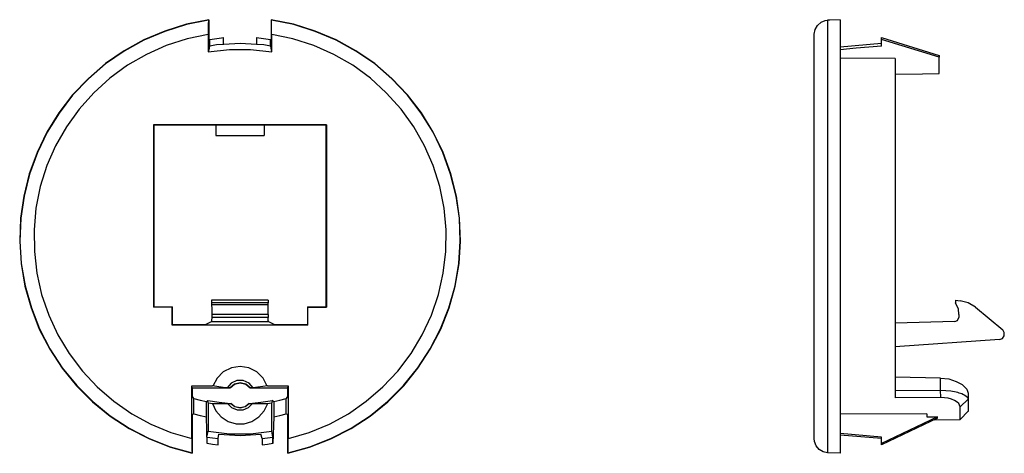
# Model space of a CAD drawing. Extents: x 1.25 to 4.83, y 4.41 to 5.98.
import ezdxf

# ---------------------------------------------------------------- set-up
doc = ezdxf.new("R2010")
doc.units = 0
doc.layers.add('7', color=7, linetype='CONTINUOUS')

msp = doc.modelspace()

# ---------------------------------------------------------------- linework, layer by layer
at = {"layer": '7'}
for p, q in [((1.8602, 5.9656), (1.7815, 5.9409)), ((1.8593, 5.9646), (1.7815, 5.94)), ((1.94, 5.9803), (1.8593, 5.9646)), ((1.9409, 5.9813), (1.8602, 5.9656)), ((1.94, 5.9774), (1.939, 5.9685)), ((1.939, 5.9685), (1.939, 5.9557)), ((1.9409, 5.9823), (1.94, 5.9803)), ((1.94, 5.9803), (1.94, 5.9774)), ((1.9409, 5.9823), (1.9409, 5.873)), ((2.1673, 5.9823), (2.1673, 5.873)), ((2.1673, 5.9823), (2.1673, 5.9803)), ((2.248, 5.9656), (2.1673, 5.9813)), ((2.1673, 5.9803), (2.1683, 5.9803)), ((2.1683, 5.9793), (2.1683, 5.9803)), ((2.249, 5.9646), (2.1683, 5.9803)), ((2.1683, 5.9734), (2.1683, 5.9793)), ((2.1683, 5.9616), (2.1683, 5.9734)), ((2.3268, 5.9409), (2.248, 5.9656)), ((2.3268, 5.94), (2.249, 5.9646)), ((4.1486, 5.9616), (4.1614, 5.9734)), ((4.1614, 5.9734), (4.1762, 5.9793)), ((4.1762, 5.9793), (4.185, 5.9803)), ((4.185, 5.9803), (4.185, 5.9646)), ((4.1929, 5.9803), (4.185, 5.9803)), ((4.185, 5.9646), (4.185, 5.9409)), ((4.2303, 5.9823), (4.1929, 5.9803)), ((4.2303, 5.9823), (4.2303, 5.9665)), ((4.2303, 5.9665), (4.2303, 5.9419)), ((1.7815, 5.9409), (1.7057, 5.9094)), ((1.7815, 5.94), (1.7057, 5.9085)), ((1.939, 5.9291), (1.8622, 5.9124)), ((1.939, 5.9557), (1.939, 5.94)), ((1.939, 5.94), (1.939, 5.9301)), ((1.939, 5.9301), (1.939, 5.8652)), ((2.1683, 5.9469), (2.1683, 5.9616)), ((2.1683, 5.9301), (2.1683, 5.9469)), ((2.1683, 5.9301), (2.1683, 5.8652)), ((2.2461, 5.9124), (2.1693, 5.9291)), ((2.4026, 5.9094), (2.3268, 5.9409)), ((2.4026, 5.9085), (2.3268, 5.94)), ((4.1368, 5.9301), (4.1398, 5.9469)), ((4.1368, 5.9134), (4.1368, 5.9301)), ((4.1398, 5.9469), (4.1486, 5.9616)), ((4.185, 5.9409), (4.185, 5.9085)), ((4.2303, 5.9419), (4.2303, 5.9104)), ((1.7057, 5.9094), (1.6339, 5.8691)), ((1.7057, 5.9085), (1.6339, 5.8681)), ((1.8622, 5.9124), (1.7864, 5.8888)), ((1.9429, 5.9104), (1.9429, 5.8868)), ((1.9695, 5.9134), (1.9439, 5.9094)), ((1.9951, 5.8927), (1.9685, 5.8907)), ((1.9951, 5.9163), (1.9695, 5.9134)), ((1.9941, 5.8937), (1.9941, 5.9173)), ((2.0541, 5.8957), (1.9951, 5.8927)), ((2.1132, 5.8927), (2.0541, 5.8957)), ((2.1132, 5.9173), (2.1132, 5.8937)), ((2.1388, 5.9134), (2.1132, 5.9163)), ((2.1398, 5.8907), (2.1132, 5.8927)), ((2.1644, 5.9094), (2.1388, 5.9134)), ((2.1644, 5.8868), (2.1644, 5.9104)), ((2.3219, 5.8888), (2.2461, 5.9124)), ((2.4744, 5.8691), (2.4026, 5.9094)), ((2.4744, 5.8681), (2.4026, 5.9085)), ((4.1368, 5.8888), (4.1368, 5.9134)), ((4.185, 5.9085), (4.185, 5.8691)), ((4.2303, 5.9104), (4.2303, 5.8701)), ((4.3799, 5.8957), (4.2303, 5.8829)), ((4.3799, 5.9144), (4.3799, 5.9173)), ((4.3799, 5.9173), (4.5896, 5.8524)), ((4.3799, 5.9104), (4.3799, 5.9144)), ((4.3799, 5.8868), (4.3799, 5.9104)), ((4.5896, 5.8465), (4.3799, 5.9104)), ((1.6339, 5.8691), (1.5659, 5.8228)), ((1.6339, 5.8681), (1.5659, 5.8219)), ((1.7146, 5.8563), (1.6457, 5.8169)), ((1.7864, 5.8888), (1.7146, 5.8563)), ((2.0157, 5.873), (1.939, 5.8642)), ((1.94, 5.8691), (1.939, 5.8652)), ((1.9409, 5.873), (1.94, 5.8691)), ((1.9419, 5.8789), (1.9409, 5.873)), ((1.9429, 5.8868), (1.9419, 5.8789)), ((1.9685, 5.8907), (1.9439, 5.8868)), ((2.0925, 5.873), (2.0157, 5.873)), ((2.1693, 5.8642), (2.0925, 5.873)), ((2.1644, 5.8868), (2.1398, 5.8907)), ((2.1644, 5.8868), (2.1663, 5.8789)), ((2.1663, 5.8789), (2.1673, 5.873)), ((2.1673, 5.873), (2.1683, 5.8691)), ((2.1683, 5.8691), (2.1683, 5.8652)), ((2.3937, 5.8563), (2.3219, 5.8888)), ((2.4626, 5.8169), (2.3937, 5.8563)), ((2.5423, 5.8228), (2.4744, 5.8691)), ((2.5423, 5.8219), (2.4744, 5.8681)), ((4.1368, 5.8573), (4.1368, 5.8888)), ((4.1368, 5.8169), (4.1368, 5.8573)), ((4.185, 5.8691), (4.185, 5.8219)), ((4.2884, 5.8789), (4.2303, 5.873)), ((4.2303, 5.8701), (4.2303, 5.8238)), ((4.3799, 5.8868), (4.2884, 5.8789)), ((1.5659, 5.8228), (1.5039, 5.7687)), ((1.5659, 5.8219), (1.5039, 5.7677)), ((2.6043, 5.7687), (2.5423, 5.8228)), ((2.6043, 5.7677), (2.5423, 5.8219)), ((4.185, 5.8219), (4.185, 5.7687)), ((4.4301, 5.8415), (4.2303, 5.8425)), ((4.2303, 5.8238), (4.2303, 5.7697)), ((4.4301, 5.8415), (4.4301, 5.8258)), ((4.4301, 5.8258), (4.4301, 5.8012)), ((4.5896, 5.8524), (4.5896, 5.8494)), ((4.5896, 5.8494), (4.5896, 5.8465)), ((4.5896, 5.7874), (4.5896, 5.8465)), ((1.6457, 5.8169), (1.5817, 5.7697)), ((2.5266, 5.7697), (2.4626, 5.8169)), ((4.1368, 5.7707), (4.1368, 5.8169)), ((4.4301, 5.8012), (4.4301, 5.7687)), ((4.4301, 5.7844), (4.5285, 5.7864)), ((4.5285, 5.7864), (4.5896, 5.7874)), ((1.5039, 5.7687), (1.4469, 5.7096)), ((1.5039, 5.7677), (1.4469, 5.7087)), ((1.5817, 5.7697), (1.5236, 5.7165)), ((2.5846, 5.7165), (2.5266, 5.7697)), ((2.6614, 5.7096), (2.6043, 5.7687)), ((2.6614, 5.7087), (2.6043, 5.7677)), ((4.1368, 5.7175), (4.1368, 5.7707)), ((4.185, 5.7687), (4.185, 5.7087)), ((4.2303, 5.7697), (4.2303, 5.7106)), ((4.4301, 5.7687), (4.4301, 5.7293)), ((1.5236, 5.7165), (1.4705, 5.6575)), ((2.6378, 5.6575), (2.5846, 5.7165)), ((4.1368, 5.6585), (4.1368, 5.7175)), ((4.4301, 5.7293), (4.4301, 5.6831)), ((1.4469, 5.7096), (1.3967, 5.6447)), ((1.4469, 5.7087), (1.3976, 5.6437)), ((2.7116, 5.6447), (2.6614, 5.7096)), ((2.7106, 5.6437), (2.6614, 5.7087)), ((4.185, 5.7087), (4.185, 5.6437)), ((4.2303, 5.7106), (4.2303, 5.6447)), ((4.4301, 5.6831), (4.4301, 5.6299)), ((1.3967, 5.6447), (1.3533, 5.5738)), ((1.3976, 5.6437), (1.3543, 5.5738)), ((1.4705, 5.6575), (1.4242, 5.5935)), ((2.6841, 5.5935), (2.6378, 5.6575)), ((2.7539, 5.5738), (2.7106, 5.6437)), ((2.7549, 5.5738), (2.7116, 5.6447)), ((4.1368, 5.5945), (4.1368, 5.6585)), ((4.185, 5.6437), (4.185, 5.5738)), ((4.2303, 5.6447), (4.2303, 5.5748)), ((4.4301, 5.6299), (4.4301, 5.5719)), ((1.3533, 5.5738), (1.3179, 5.5)), ((1.3543, 5.5738), (1.3189, 5.5)), ((1.4242, 5.5935), (1.3848, 5.5246)), ((1.7402, 5.6014), (1.7402, 4.94)), ((2.3671, 5.6014), (1.7402, 5.6014)), ((1.7402, 5.6014), (1.7411, 5.6004)), ((1.7411, 5.6004), (1.7411, 4.9409)), ((1.7411, 5.6004), (1.9665, 5.6004)), ((1.9665, 5.6004), (2.1417, 5.6004)), ((1.9665, 5.6004), (1.9665, 5.562)), ((2.1417, 5.6004), (2.1417, 5.562)), ((2.1417, 5.6004), (2.3661, 5.6004)), ((2.3671, 5.6014), (2.3661, 5.6004)), ((2.3661, 4.9409), (2.3661, 5.6004)), ((2.3671, 5.6014), (2.3671, 4.94)), ((2.7234, 5.5246), (2.6841, 5.5935)), ((2.7894, 5.5), (2.7539, 5.5738)), ((2.7904, 5.5), (2.7549, 5.5738)), ((4.1368, 5.5256), (4.1368, 5.5945)), ((4.185, 5.5738), (4.185, 5.5)), ((4.2303, 5.5748), (4.2303, 5.501)), ((4.4301, 5.5719), (4.4301, 5.5089)), ((1.9665, 5.562), (2.1417, 5.562)), ((1.3179, 5.5), (1.2894, 5.4232)), ((1.3189, 5.5), (1.2904, 5.4222)), ((1.3848, 5.5246), (1.3533, 5.4528)), ((2.7549, 5.4528), (2.7234, 5.5246)), ((2.8179, 5.4222), (2.7894, 5.5)), ((2.8189, 5.4232), (2.7904, 5.5)), ((4.1368, 5.4528), (4.1368, 5.5256)), ((4.185, 5.5), (4.185, 5.4222)), ((4.2303, 5.501), (4.2303, 5.4232)), ((4.4301, 5.5089), (4.4301, 5.4419)), ((1.3533, 5.4528), (1.3297, 5.377)), ((2.7785, 5.377), (2.7549, 5.4528)), ((4.1368, 5.377), (4.1368, 5.4528)), ((4.4301, 5.4419), (4.4301, 5.372)), ((1.2894, 5.4232), (1.2697, 5.3425)), ((1.2904, 5.4222), (1.2707, 5.3425)), ((2.8376, 5.3425), (2.8179, 5.4222)), ((2.8386, 5.3425), (2.8189, 5.4232)), ((4.185, 5.4222), (4.185, 5.3425)), ((4.2303, 5.4232), (4.2303, 5.3435)), ((1.3297, 5.377), (1.314, 5.2992)), ((2.7943, 5.2992), (2.7785, 5.377)), ((4.1368, 5.2992), (4.1368, 5.377)), ((4.4301, 5.372), (4.4301, 5.3002)), ((1.2697, 5.3425), (1.2579, 5.2618)), ((1.2707, 5.3425), (1.2589, 5.2618)), ((2.8494, 5.2618), (2.8376, 5.3425)), ((2.8504, 5.2618), (2.8386, 5.3425)), ((4.185, 5.3425), (4.185, 5.2618)), ((4.2303, 5.3435), (4.2303, 5.2618)), ((1.314, 5.2992), (1.3071, 5.2205)), ((2.8012, 5.2205), (2.7943, 5.2992)), ((4.1368, 5.2205), (4.1368, 5.2992)), ((4.4301, 5.3002), (4.4301, 5.2264)), ((1.2579, 5.2618), (1.2549, 5.1791)), ((1.2589, 5.2618), (1.2559, 5.1791)), ((2.8524, 5.1791), (2.8494, 5.2618)), ((2.8533, 5.1791), (2.8504, 5.2618)), ((4.185, 5.2618), (4.185, 5.1791)), ((4.2303, 5.2618), (4.2303, 5.1791)), ((1.3071, 5.2205), (1.3081, 5.1417)), ((2.8002, 5.1417), (2.8012, 5.2205)), ((4.1368, 5.1417), (4.1368, 5.2205)), ((4.4301, 5.2264), (4.4301, 5.1516)), ((1.2549, 5.1791), (1.2598, 5.0974)), ((1.2559, 5.1791), (1.2608, 5.0974)), ((2.8474, 5.0974), (2.8524, 5.1791)), ((2.8484, 5.0974), (2.8533, 5.1791)), ((4.185, 5.1791), (4.185, 5.0974)), ((4.2303, 5.1791), (4.2303, 5.0974)), ((4.4301, 5.1516), (4.4301, 5.0778)), ((1.3081, 5.1417), (1.3169, 5.063)), ((2.7913, 5.063), (2.8002, 5.1417)), ((4.1368, 5.063), (4.1368, 5.1417)), ((1.2598, 5.0974), (1.2736, 5.0157)), ((1.2608, 5.0974), (1.2746, 5.0167)), ((2.8337, 5.0167), (2.8474, 5.0974)), ((2.8346, 5.0157), (2.8484, 5.0974)), ((4.185, 5.0974), (4.185, 5.0167)), ((4.2303, 5.0974), (4.2303, 5.0157)), ((4.4301, 5.0778), (4.4301, 5.0059)), ((1.3169, 5.063), (1.3346, 4.9852)), ((2.7736, 4.9852), (2.7913, 5.063)), ((4.1368, 4.9862), (4.1368, 5.063)), ((1.2736, 5.0157), (1.2963, 4.937)), ((1.2746, 5.0167), (1.2972, 4.937)), ((2.811, 4.937), (2.8337, 5.0167)), ((2.812, 4.937), (2.8346, 5.0157)), ((4.185, 5.0167), (4.185, 4.938)), ((4.2303, 5.0157), (4.2303, 4.937)), ((4.4301, 5.0059), (4.4301, 4.935)), ((1.3346, 4.9852), (1.3602, 4.9104)), ((2.1565, 4.9646), (1.9508, 4.9646)), ((1.9508, 4.9646), (1.9508, 4.9547)), ((2.1565, 4.9646), (2.1565, 4.9547)), ((2.748, 4.9104), (2.7736, 4.9852)), ((4.1368, 4.9104), (4.1368, 4.9862)), ((4.6486, 4.9646), (4.6486, 4.9547)), ((4.6486, 4.9646), (4.6654, 4.9626)), ((1.2963, 4.937), (1.3258, 4.8602)), ((1.2972, 4.937), (1.3268, 4.8612)), ((1.7411, 4.9409), (1.7402, 4.94)), ((1.8081, 4.94), (1.7402, 4.94)), ((1.7411, 4.9409), (1.8091, 4.9409)), ((1.8081, 4.94), (1.8091, 4.9409)), ((1.8081, 4.874), (1.8081, 4.94)), ((1.8091, 4.876), (1.8091, 4.9409)), ((2.1565, 4.9547), (1.9508, 4.9547)), ((1.9508, 4.9547), (1.9508, 4.9498)), ((1.9508, 4.9498), (1.9518, 4.9331)), ((1.9508, 4.9498), (2.1565, 4.9498)), ((1.9518, 4.9331), (1.9518, 4.9134)), ((2.1565, 4.9498), (2.1565, 4.9547)), ((2.1565, 4.9331), (2.1565, 4.9498)), ((2.1565, 4.9134), (2.1565, 4.9331)), ((2.2992, 4.9409), (2.2992, 4.876)), ((2.2992, 4.9409), (2.3661, 4.9409)), ((2.3002, 4.94), (2.2992, 4.9409)), ((2.3002, 4.94), (2.3671, 4.94)), ((2.3002, 4.874), (2.3002, 4.94)), ((2.3661, 4.9409), (2.3671, 4.94)), ((2.7815, 4.8612), (2.811, 4.937)), ((2.7825, 4.8602), (2.812, 4.937)), ((4.185, 4.938), (4.185, 4.8612)), ((4.2303, 4.937), (4.2303, 4.8602)), ((4.4301, 4.935), (4.4301, 4.8691)), ((4.6506, 4.9498), (4.6486, 4.9547)), ((4.6594, 4.9331), (4.6506, 4.9498)), ((4.6614, 4.9134), (4.6594, 4.9331)), ((4.6949, 4.9557), (4.6654, 4.9626)), ((4.7215, 4.94), (4.6949, 4.9557)), ((4.7215, 4.94), (4.8199, 4.8573)), ((1.3602, 4.9104), (1.3937, 4.8386)), ((1.9518, 4.9026), (1.9508, 4.8917)), ((2.1565, 4.9134), (1.9518, 4.9134)), ((1.9518, 4.9134), (1.9518, 4.9026)), ((2.1565, 4.9026), (1.9518, 4.9026)), ((2.1565, 4.9134), (2.1565, 4.9026)), ((2.1565, 4.8917), (2.1565, 4.9026)), ((2.7146, 4.8386), (2.748, 4.9104)), ((4.1368, 4.8396), (4.1368, 4.9104)), ((4.6565, 4.8917), (4.6614, 4.9026)), ((4.6614, 4.9134), (4.6614, 4.9026)), ((1.3258, 4.8602), (1.3642, 4.7874)), ((1.3268, 4.8612), (1.3642, 4.7884)), ((1.8081, 4.874), (1.8091, 4.876)), ((2.3002, 4.874), (1.8081, 4.874)), ((1.9262, 4.876), (1.8091, 4.876)), ((1.9262, 4.876), (1.9508, 4.8878)), ((1.9508, 4.8917), (1.9508, 4.8878)), ((1.9508, 4.8878), (2.1575, 4.8878)), ((2.1575, 4.8878), (2.1565, 4.8917)), ((2.1575, 4.8878), (2.1811, 4.876)), ((2.2992, 4.876), (2.1811, 4.876)), ((2.3002, 4.874), (2.2992, 4.876)), ((2.7441, 4.7884), (2.7815, 4.8612)), ((2.7441, 4.7874), (2.7825, 4.8602)), ((4.185, 4.8612), (4.185, 4.7884)), ((4.2303, 4.8602), (4.2303, 4.7864)), ((4.6467, 4.8878), (4.4301, 4.8819)), ((4.4301, 4.8691), (4.4301, 4.8061)), ((4.6467, 4.8878), (4.6565, 4.8917)), ((4.8258, 4.8474), (4.8199, 4.8573)), ((1.3937, 4.8386), (1.4341, 4.7717)), ((2.6742, 4.7717), (2.7146, 4.8386)), ((4.1368, 4.7717), (4.1368, 4.8396)), ((4.8081, 4.8219), (4.4301, 4.7953)), ((4.8081, 4.8219), (4.8189, 4.8258)), ((4.8189, 4.8258), (4.8258, 4.8356)), ((4.8258, 4.8356), (4.8258, 4.8474)), ((1.3642, 4.7884), (1.4094, 4.7195)), ((1.3642, 4.7874), (1.4094, 4.7185)), ((2.6988, 4.7195), (2.7441, 4.7884)), ((2.6988, 4.7185), (2.7441, 4.7874)), ((4.185, 4.7884), (4.185, 4.7195)), ((4.2303, 4.7864), (4.2303, 4.7175)), ((4.4301, 4.8061), (4.4301, 4.748)), ((1.4341, 4.7717), (1.4823, 4.7077)), ((2.626, 4.7077), (2.6742, 4.7717)), ((4.1368, 4.7077), (4.1368, 4.7717)), ((1.4094, 4.7195), (1.4616, 4.6555)), ((1.4094, 4.7185), (1.4606, 4.6545)), ((2.0226, 4.7195), (1.9931, 4.7047)), ((2.0541, 4.7244), (2.0226, 4.7195)), ((2.0856, 4.7195), (2.0541, 4.7244)), ((2.1152, 4.7047), (2.0856, 4.7195)), ((2.6467, 4.6555), (2.6988, 4.7195)), ((2.6476, 4.6545), (2.6988, 4.7185)), ((4.185, 4.7195), (4.185, 4.6555)), ((4.2303, 4.7175), (4.2303, 4.6545)), ((4.4301, 4.748), (4.4301, 4.6959)), ((1.4823, 4.7077), (1.5364, 4.6506)), ((1.9705, 4.6821), (1.9557, 4.6535)), ((1.9931, 4.7047), (1.9705, 4.6821)), ((2.1378, 4.6821), (2.1152, 4.7047)), ((2.1526, 4.6535), (2.1378, 4.6821)), ((2.5719, 4.6506), (2.626, 4.7077)), ((4.1368, 4.6506), (4.1368, 4.7077)), ((4.4301, 4.6959), (4.4301, 4.6496)), ((4.5945, 4.6821), (4.4301, 4.686)), ((4.5945, 4.6388), (4.5945, 4.6821)), ((4.5945, 4.6821), (4.625, 4.6791)), ((4.625, 4.6791), (4.6506, 4.6703)), ((1.4606, 4.6545), (1.5187, 4.5965)), ((1.4616, 4.6555), (1.5197, 4.5974)), ((1.5364, 4.6506), (1.5965, 4.5984)), ((1.8789, 4.6545), (1.9547, 4.6545)), ((1.8809, 4.6457), (1.8789, 4.6545)), ((1.8789, 4.4626), (1.8789, 4.6545)), ((1.9134, 4.6457), (1.8809, 4.6457)), ((1.8809, 4.6457), (1.8809, 4.6152)), ((2.0167, 4.6457), (1.9134, 4.6457)), ((1.9931, 4.6486), (1.9547, 4.6545)), ((2.0059, 4.6467), (1.9931, 4.6486)), ((2.0167, 4.6467), (2.0059, 4.6467)), ((2.0217, 4.6634), (2.0069, 4.6467)), ((2.0167, 4.6457), (2.0167, 4.6467)), ((2.0335, 4.6604), (2.0177, 4.6467)), ((2.0335, 4.6594), (2.0177, 4.6457)), ((2.0423, 4.6732), (2.0217, 4.6634)), ((2.0541, 4.6654), (2.0335, 4.6604)), ((2.0541, 4.6644), (2.0335, 4.6594)), ((2.0659, 4.6732), (2.0423, 4.6732)), ((2.0748, 4.6604), (2.0541, 4.6654)), ((2.0748, 4.6594), (2.0541, 4.6644)), ((2.0866, 4.6634), (2.0659, 4.6732)), ((2.0906, 4.6467), (2.0748, 4.6604)), ((2.0906, 4.6457), (2.0748, 4.6594)), ((2.1014, 4.6467), (2.0866, 4.6634)), ((2.0915, 4.6467), (2.0906, 4.6467)), ((2.0906, 4.6467), (2.0906, 4.6457)), ((2.1939, 4.6457), (2.0906, 4.6457)), ((2.1014, 4.6467), (2.0915, 4.6467)), ((2.1535, 4.6545), (2.1014, 4.6467)), ((2.1535, 4.6545), (2.2283, 4.6545)), ((2.2274, 4.6457), (2.1939, 4.6457)), ((2.2274, 4.6457), (2.2283, 4.6545)), ((2.2274, 4.6152), (2.2274, 4.6457)), ((2.2283, 4.6545), (2.2283, 4.4626)), ((2.5118, 4.5984), (2.5719, 4.6506)), ((2.5886, 4.5974), (2.6467, 4.6555)), ((2.5896, 4.5965), (2.6476, 4.6545)), ((4.1368, 4.5984), (4.1368, 4.6506)), ((4.185, 4.6555), (4.185, 4.5974)), ((4.2303, 4.6545), (4.2303, 4.5955)), ((4.4301, 4.6496), (4.4301, 4.6102)), ((4.6506, 4.6703), (4.6732, 4.6585)), ((4.6732, 4.6585), (4.69, 4.6427)), ((4.69, 4.6427), (4.6949, 4.628)), ((1.8809, 4.6152), (1.8858, 4.6083)), ((1.8858, 4.6083), (1.8858, 4.6073)), ((1.8858, 4.6073), (1.8858, 4.5522)), ((1.8868, 4.6083), (1.9094, 4.6024)), ((2.1988, 4.6024), (2.2215, 4.6083)), ((2.2215, 4.6073), (2.2224, 4.6083)), ((2.2215, 4.5522), (2.2215, 4.6073)), ((2.2224, 4.6083), (2.2274, 4.6152)), ((4.4301, 4.6368), (4.5945, 4.6388)), ((4.5955, 4.6122), (4.4301, 4.6102)), ((4.5955, 4.6122), (4.5945, 4.6388)), ((4.5945, 4.6388), (4.6132, 4.6378)), ((4.6093, 4.6112), (4.5955, 4.6122)), ((4.622, 4.6093), (4.6093, 4.6112)), ((4.6132, 4.6378), (4.6319, 4.6358)), ((4.6348, 4.6053), (4.622, 4.6093)), ((4.6319, 4.6358), (4.6506, 4.6329)), ((4.6506, 4.6329), (4.6565, 4.6309)), ((4.6565, 4.6309), (4.6614, 4.6289)), ((4.6614, 4.6289), (4.6673, 4.628)), ((4.6673, 4.628), (4.6722, 4.626)), ((4.6722, 4.626), (4.6781, 4.623)), ((4.6781, 4.623), (4.6831, 4.6201)), ((4.6831, 4.6201), (4.688, 4.6171)), ((4.688, 4.6171), (4.6919, 4.6132)), ((4.6919, 4.6132), (4.6939, 4.6093)), ((4.6939, 4.6093), (4.6949, 4.6063)), ((4.6949, 4.628), (4.6949, 4.6063)), ((1.5187, 4.5965), (1.5827, 4.5443)), ((1.5197, 4.5974), (1.5827, 4.5453)), ((1.5965, 4.5984), (1.6614, 4.5531)), ((1.9094, 4.6024), (1.9321, 4.5974)), ((1.937, 4.6014), (1.9321, 4.5965)), ((1.9321, 4.5423), (1.9321, 4.5965)), ((1.937, 4.6014), (1.9783, 4.5945)), ((1.939, 4.5925), (1.937, 4.6014)), ((1.939, 4.5925), (1.939, 4.4892)), ((1.939, 4.5925), (1.9469, 4.5915)), ((1.9469, 4.5915), (1.9537, 4.5896)), ((1.9537, 4.5906), (1.9665, 4.563)), ((1.9537, 4.5896), (1.9567, 4.5896)), ((1.9567, 4.5896), (2.0079, 4.5906)), ((1.9783, 4.5945), (2.0197, 4.5906)), ((2.0079, 4.5906), (2.0138, 4.5896)), ((2.0089, 4.5906), (2.0236, 4.5758)), ((2.0138, 4.5896), (2.0197, 4.5896)), ((2.0197, 4.5896), (2.0197, 4.5906)), ((2.0207, 4.5915), (2.0354, 4.5797)), ((2.0207, 4.5906), (2.0354, 4.5787)), ((2.0236, 4.5758), (2.0433, 4.5669)), ((2.0354, 4.5797), (2.0541, 4.5758)), ((2.0354, 4.5787), (2.0541, 4.5748)), ((2.0541, 4.5758), (2.0728, 4.5797)), ((2.0541, 4.5748), (2.0728, 4.5787)), ((2.065, 4.5669), (2.0846, 4.5758)), ((2.0728, 4.5797), (2.0876, 4.5915)), ((2.0728, 4.5787), (2.0876, 4.5906)), ((2.0846, 4.5758), (2.0994, 4.5906)), ((2.0876, 4.5906), (2.0886, 4.5896)), ((2.0886, 4.5906), (2.1299, 4.5945)), ((2.0886, 4.5896), (2.0945, 4.5896)), ((2.0945, 4.5896), (2.1004, 4.5906)), ((2.1004, 4.5906), (2.1407, 4.5896)), ((2.1299, 4.5945), (2.1713, 4.6014)), ((2.1407, 4.5896), (2.1506, 4.5896)), ((2.1417, 4.563), (2.1545, 4.5906)), ((2.1506, 4.5896), (2.1545, 4.5896)), ((2.1545, 4.5896), (2.1614, 4.5915)), ((2.1614, 4.5915), (2.1693, 4.5925)), ((2.1703, 4.6014), (2.1693, 4.5925)), ((2.1693, 4.4892), (2.1693, 4.5925)), ((2.1762, 4.5965), (2.1703, 4.6014)), ((2.1762, 4.5974), (2.1988, 4.6024)), ((2.1762, 4.5965), (2.1762, 4.5423)), ((2.4469, 4.5531), (2.5118, 4.5984)), ((2.5256, 4.5453), (2.5886, 4.5974)), ((2.5256, 4.5443), (2.5896, 4.5965)), ((4.1368, 4.5531), (4.1368, 4.5984)), ((4.185, 4.5974), (4.185, 4.5453)), ((4.2303, 4.5955), (4.2303, 4.5443)), ((4.6457, 4.6004), (4.6348, 4.6053)), ((4.6545, 4.5955), (4.6457, 4.6004)), ((4.6604, 4.5896), (4.6545, 4.5955)), ((4.6654, 4.5778), (4.6604, 4.5896)), ((4.6654, 4.5778), (4.6949, 4.6063)), ((4.6654, 4.5522), (4.6654, 4.5778)), ((4.6949, 4.6063), (4.6949, 4.5817)), ((4.6949, 4.5817), (4.6949, 4.5669)), ((1.5827, 4.5453), (1.6516, 4.501)), ((1.5827, 4.5443), (1.6516, 4.499)), ((1.6614, 4.5531), (1.7303, 4.5157)), ((1.8809, 4.5512), (1.8858, 4.5522)), ((1.8809, 4.5512), (1.8809, 4.4094)), ((1.8868, 4.5522), (1.9094, 4.5463)), ((1.9094, 4.5463), (1.9321, 4.5423)), ((1.9311, 4.5423), (1.9341, 4.4449)), ((1.9665, 4.563), (1.9862, 4.5413)), ((1.9862, 4.5413), (2.0108, 4.5246)), ((2.0433, 4.5669), (2.065, 4.5669)), ((2.0974, 4.5246), (2.122, 4.5413)), ((2.122, 4.5413), (2.1417, 4.563)), ((2.1772, 4.5423), (2.1732, 4.4449)), ((2.1762, 4.5423), (2.1988, 4.5463)), ((2.1988, 4.5463), (2.2215, 4.5522)), ((2.2215, 4.5522), (2.2274, 4.5512)), ((2.2274, 4.4094), (2.2274, 4.5512)), ((2.378, 4.5157), (2.4469, 4.5531)), ((2.4567, 4.501), (2.5256, 4.5453)), ((2.4567, 4.499), (2.5256, 4.5443)), ((4.1368, 4.5157), (4.1368, 4.5531)), ((4.185, 4.5453), (4.185, 4.501)), ((4.5453, 4.5522), (4.2303, 4.5512)), ((4.2303, 4.5443), (4.2303, 4.499)), ((4.5837, 4.5423), (4.3799, 4.4449)), ((4.5837, 4.5364), (4.3799, 4.44)), ((4.5453, 4.5522), (4.5453, 4.5463)), ((4.5453, 4.5463), (4.5453, 4.5423)), ((4.5453, 4.5423), (4.5837, 4.5423)), ((4.5837, 4.5394), (4.5837, 4.5423)), ((4.5837, 4.5364), (4.5837, 4.5394)), ((4.6654, 4.5315), (4.6949, 4.562)), ((4.6654, 4.5364), (4.6654, 4.5522)), ((4.6654, 4.5315), (4.6654, 4.5364)), ((4.6949, 4.5669), (4.6949, 4.561)), ((1.6516, 4.501), (1.7244, 4.4626)), ((1.7303, 4.5157), (1.8031, 4.4852)), ((2.0108, 4.5246), (2.0394, 4.5167)), ((2.0394, 4.5167), (2.0689, 4.5167)), ((2.0689, 4.5167), (2.0974, 4.5246)), ((2.3051, 4.4852), (2.378, 4.5157)), ((2.3839, 4.4626), (2.4567, 4.501)), ((4.1368, 4.4852), (4.1368, 4.5157)), ((4.185, 4.501), (4.185, 4.4626)), ((4.5728, 4.5305), (4.6654, 4.5315)), ((1.6516, 4.499), (1.7254, 4.4616)), ((1.8031, 4.4852), (1.8789, 4.4626)), ((1.9341, 4.4685), (1.939, 4.4892)), ((1.9341, 4.4685), (1.9341, 4.4449)), ((1.935, 4.4685), (1.9547, 4.4656)), ((1.939, 4.4892), (2.0157, 4.4803)), ((1.9547, 4.4656), (1.9744, 4.4626)), ((1.9744, 4.4626), (1.9774, 4.4783)), ((1.9774, 4.4783), (2.0541, 4.4744)), ((2.0157, 4.4803), (2.0925, 4.4803)), ((2.0541, 4.4744), (2.1309, 4.4783)), ((2.0925, 4.4803), (2.1693, 4.4892)), ((2.1339, 4.4626), (2.1299, 4.4783)), ((2.1339, 4.4626), (2.1535, 4.4656)), ((2.1535, 4.4656), (2.1732, 4.4685)), ((2.1732, 4.4685), (2.1693, 4.4892)), ((2.1732, 4.4449), (2.1732, 4.4685)), ((2.2293, 4.4626), (2.3051, 4.4852)), ((2.3829, 4.4616), (2.4567, 4.499)), ((4.1368, 4.4626), (4.1368, 4.4852)), ((4.2303, 4.499), (4.2303, 4.4616)), ((4.3799, 4.4685), (4.2303, 4.4813)), ((4.3799, 4.4626), (4.2303, 4.4754)), ((4.3799, 4.4449), (4.3799, 4.4685)), ((1.7244, 4.4626), (1.8012, 4.4331)), ((1.7254, 4.4616), (1.8022, 4.4321)), ((1.8012, 4.4331), (1.8799, 4.4114)), ((1.8022, 4.4321), (1.8809, 4.4094)), ((1.8789, 4.4626), (1.8789, 4.4449)), ((1.8789, 4.4449), (1.8789, 4.4291)), ((1.8789, 4.4291), (1.8789, 4.4183)), ((1.935, 4.4459), (1.9547, 4.4429)), ((1.9547, 4.4429), (1.9744, 4.44)), ((1.9744, 4.44), (1.9744, 4.4626)), ((2.1339, 4.4626), (2.1339, 4.44)), ((2.1339, 4.44), (2.1535, 4.4429)), ((2.1535, 4.4429), (2.1732, 4.4459)), ((2.2274, 4.4094), (2.3061, 4.4321)), ((2.2283, 4.4518), (2.2283, 4.4626)), ((2.2283, 4.436), (2.2283, 4.4518)), ((2.2283, 4.4232), (2.2283, 4.436)), ((2.2283, 4.4114), (2.3071, 4.4331)), ((2.3061, 4.4321), (2.3829, 4.4616)), ((2.3071, 4.4331), (2.3839, 4.4626)), ((4.1378, 4.4518), (4.1368, 4.4626)), ((4.1437, 4.436), (4.1378, 4.4518)), ((4.1545, 4.4232), (4.1437, 4.436)), ((4.185, 4.4626), (4.185, 4.4331)), ((4.185, 4.4331), (4.185, 4.4114)), ((4.2303, 4.4616), (4.2303, 4.4311)), ((4.2303, 4.4311), (4.2303, 4.4094)), ((4.3799, 4.4419), (4.3799, 4.4449)), ((4.3799, 4.44), (4.3799, 4.4419)), ((1.8789, 4.4183), (1.8799, 4.4124)), ((1.8799, 4.4124), (1.8799, 4.4114)), ((1.8799, 4.4114), (1.8809, 4.4094)), ((2.2274, 4.4094), (2.2283, 4.4114)), ((2.2283, 4.4144), (2.2283, 4.4232)), ((2.2283, 4.4114), (2.2283, 4.4144)), ((4.1693, 4.4144), (4.1545, 4.4232)), ((4.185, 4.4114), (4.1693, 4.4144)), ((4.2303, 4.4094), (4.185, 4.4114))]:
    msp.add_line(p, q, dxfattribs=at)

doc.saveas('drawing.dxf')
